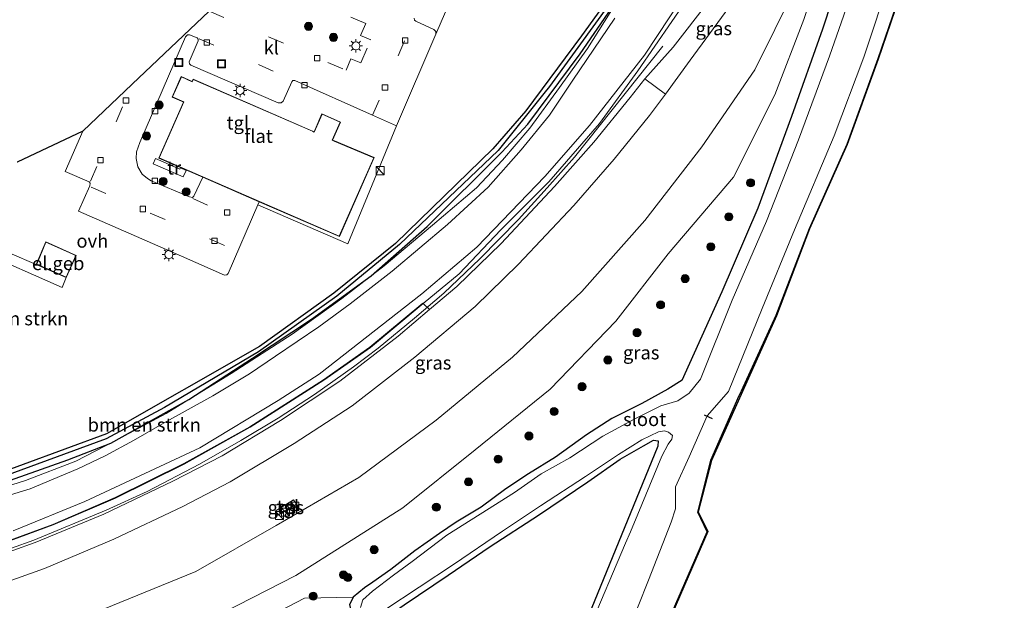
# Model space of a CAD drawing. Units: metres. Extents: x 119990 to 130012, y 474999 to 481251.
# Drawn here: x 120235 to 120417, y 478962 to 479070 of the extents above; entities that cross this region are included whole.
import ezdxf
from ezdxf.enums import TextEntityAlignment as Align

# ---------------------------------------------------------------- set-up
doc = ezdxf.new("R2010")
doc.units = ezdxf.units.M
doc.linetypes.add('VW-3-9_STREEP', pattern=[12, 3, -9])
doc.layers.get('0').update_dxf_attribs({"lineweight": 25})
for name, color, linetype, lineweight in [('B-ME-BV-GELEIDECONSTRUCTIE-GELEIDERAIL-L-B1', 213, 'BV-GELEIDERAIL', 18), ('B-ME-GR-BOMENSTRUIKEN-GV-B6', 93, 'Continuous', 18), ('B-ME-GR-BOOM-GV-B6', 93, 'Continuous', 18), ('B-ME-GR-BOOM-S-B1', 93, 'Continuous', 18), ('B-ME-GW-KRUINLIJN-L-B1', 93, 'Continuous', 18), ('B-ME-GW-TEENLIJN-L-B1', 93, 'Continuous', 18), ('B-ME-IE-GRASLAND-GV-B6', 93, 'Continuous', 18), ('B-ME-IE-INRICHTINGSELEMENT-S-B1', 253, 'Continuous', 18), ('B-ME-IE-MEUBILAIR_WEGMEUBILAIR-LICHTMAST-S-B1', 8, 'Continuous', 18), ('B-ME-KG-KADASTRAAL-DAKRAND-L-B1', 13, 'Continuous', 18), ('B-ME-KW-GELUIDSWERING-GV-B6', 8, 'Continuous', 18), ('B-ME-KW-SCHERM-L-B1', 8, 'Continuous', 18), ('B-ME-OG-BEBOUWING-GV-B6', 173, 'Continuous', 18), ('B-ME-OG-WATER-GV-B6', 153, 'Continuous', 18), ('B-ME-VH-VERH_SOORT-BITUMEN-GV-B6', 8, 'IE-TERREINAFSCHEIDING-NATUURLIJK-HOUTWAL', 18), ('B-ME-VH-VERH_SOORT-KLINKERS-GV-B6', 8, 'IE-TERREINAFSCHEIDING-NATUURLIJK-HOUTWAL', 18), ('B-ME-VH-VERH_SOORT-ONVERHARD-GV-B6', 8, 'Continuous', 18), ('B-ME-VH-VERH_SOORT-TEGELS-GV-B6', 8, 'Continuous', 18), ('B-ME-VV-KOLK-S-B1', 8, 'Continuous', 18), ('B-ME-VW-MARKERING-39STREEP-015-L-B1', 255, 'VW-3-9_STREEP', 18)]:
    doc.layers.add(name, color=color, linetype=linetype, lineweight=lineweight)
for name, color, linetype in [('B-ME-GW-INSTEEKWATERGANG-L-B1', 10, 'Continuous'), ('B-ME-GW-WATERGANG-GREPPEL-L-B1', 10, 'Continuous'), ('B-ME-KG-KADASTRAAL-OPNAMEDTMGRENS-L-B1', 10, 'Continuous'), ('B-ME-KW-DUIKER-L-B1', 10, 'Continuous')]:
    doc.layers.add(name, color=color, linetype=linetype)
doc.styles.add('NLCS-ISO', font='NLCS-ISO.TTF')
doc.linetypes.add('BV-GELEIDERAIL', pattern='A,10,-3,[108,NLCS.SHX,S=1,R=0,X=0,Y=0],-3', length=16)
doc.linetypes.add('IE-TERREINAFSCHEIDING-NATUURLIJK-HOUTWAL', pattern='A,7,-1.5,[67,NLCS.SHX,S=0.75,R=45,X=0,Y=0],-1.5,7,-1.5,[70,NLCS.SHX,S=0.75,R=0,X=0,Y=0],-1.5', length=20)

# ---------------------------------------------------------------- blocks, each defined once
blk = doc.blocks.new('boom')
h = blk.add_hatch(color=256)
edge = h.paths.add_edge_path()
edge.add_arc((0, 0), 0.75, 0, 360)
blk.add_circle((0, 0), 0.75)
blk = doc.blocks.new('kast')
blk.add_line((-0.75, -0.75), (0.75, 0.75))
blk.add_lwpolyline([(-0.75, 0.75), (0.75, 0.75), (0.75, -0.75), (-0.75, -0.75)], close=True)
blk = doc.blocks.new('lantaarnpaal')
for p, q in [((-0.75, 0), (-1.25, 0)), ((-0.88, 0.88), (-0.53, 0.53)), ((0, 0.75), (0, 1.25)), ((0.53, 0.53), (0.88, 0.88)), ((0.75, 0), (1.25, 0)), ((-0.53, -0.53), (-0.88, -0.88)), ((0, -0.75), (0, -1.25)), ((0.53, -0.53), (0.88, -0.88))]:
    blk.add_line(p, q)
blk.add_circle((0, 0), 0.75)
blk = doc.blocks.new('kolk')
blk.add_lwpolyline([(-0.5, -0.5), (0.5, -0.5), (0.5, 0.5), (-0.5, 0.5)], close=True)
blk = doc.blocks.new('put')
for p, q in [((0.75, 0.75), (-0.75, 0.75)), ((-0.75, 0.75), (-0.75, -0.75)), ((0.75, -0.75), (0.75, 0.75)), ((-0.75, -0.75), (0.75, -0.75))]:
    blk.add_line(p, q)
blk.add_lwpolyline([(-0.625, 0.625), (0.625, 0.625), (0.625, -0.625), (-0.625, -0.625)], close=True)

msp = doc.modelspace()

# ---------------------------------------------------------------- linework, layer by layer
at = {"layer": 'B-ME-BV-GELEIDECONSTRUCTIE-GELEIDERAIL-L-B1'}
msp.add_polyline3d([(120224.985, 478969.06, -0.2), (120237.469, 478973.511, -0.322), (120250.848, 478979.087, -0.538), (120258.48, 478982.504, -0.4), (120268.146, 478987.575, -0.436), (120275.823, 478991.971, -0.473), (120282.784, 478996.108, -0.593), (120289.507, 479000.483, -0.64), (120296.746, 479005.655, -0.639), (120301.281, 479009.115, -0.676), (120308.043, 479014.644, -0.657), (120313.493, 479019.298, -0.714), (120320.156, 479025.643, -0.761), (120327.316, 479032.962, -0.813), (120332.666, 479038.849, -0.805), (120337.738, 479044.558, -0.803), (120354.13, 479065.109, -1.642)], dxfattribs=at)
at = {"layer": 'B-ME-GR-BOMENSTRUIKEN-GV-B6'}
for points in [[(120345.369, 479073.053, -4.186), (120340.144, 479064.703, -4.09), (120334.919, 479057.472, -4.163), (120329.414, 479049.914, -4.218), (120324.376, 479043.943, -4.211), (120319.524, 479038.811, -4.137), (120311.407, 479031.907, -4.124), (120302.45, 479024.349, -4.183), (120294.566, 479018.331, -4.126), (120285.329, 479011.707, -4.017), (120274.039, 479004.429, -3.905), (120266.191, 478999.562, -3.738), (120278.016, 479007.253, -3.675), (120288.967, 479014.512, -3.675), (120299.991, 479022.544, -3.675), (120310.4, 479031.642, -3.675), (120324.253, 479045.483, -3.672), (120329.059, 479050.679, -3.672), (120338.766, 479063.692, -3.675), (120350.508, 479080.832, -3.675)], [(120359.981, 479077.53, -1.62), (120350.693, 479063.463, -1.62), (120340.522, 479050.395, -1.667), (120332.205, 479040.924, -1.667), (120319.594, 479027.807, -1.62), (120309.431, 479019.171, -1.519), (120290.39, 479004.283, -1.48), (120282.782, 478999.396, -1.375), (120268.228, 478990.611, -1.25), (120246.907, 478980.673, -1.176), (120233.616, 478975.204, -1.008)], [(120233.616, 478975.204, -1.008), (120246.907, 478980.673, -1.176), (120268.228, 478990.611, -1.25), (120282.782, 478999.396, -1.375), (120290.39, 479004.283, -1.48), (120309.431, 479019.171, -1.519), (120319.594, 479027.807, -1.62), (120332.205, 479040.924, -1.667), (120340.522, 479050.395, -1.667), (120350.693, 479063.463, -1.62), (120359.981, 479077.53, -1.62)], [(120358.899, 479074.333, -1.611), (120349.44, 479060.516, -1.56), (120342.339, 479050.798, -1.488), (120332.954, 479039.961, -1.419), (120324.072, 479031.045, -1.416), (120316.323, 479022.918, -1.338), (120309.675, 479017.36, -1.257), (120309.605, 479017.434, -1.257), (120299.79, 479009.285, -1.266), (120291.19, 479003.26, -1.23), (120277.497, 478994.515, -1.146), (120265.26, 478987.711, -1.137), (120252.506, 478981.385, -1.239), (120240.97, 478976.429, -1.221), (120228.596, 478971.885, -1.146)], [(120234.38, 479043.633, -3.956), (120246.509, 479049.326, -3.889), (120243.274, 479041.872, -3.806), (120247.739, 479039.973, -3.979), (120247.918, 479039.704, -4.017), (120247.813, 479039.205, -4.035), (120245.76, 479034.533, -3.453), (120264.851, 479026.189, -3.901), (120272.809, 479022.649, -3.928), (120273.267, 479022.709, -3.916), (120273.486, 479022.928, -3.918), (120279.001, 479035.683, -3.95), (120295.662, 479028.457, -3.938), (120304.722, 479050.341, -4.011), (120312.011, 479067.333, -4.03), (120314.582, 479073.326, -3.981)], [(120342.705, 479072.185, -3.675), (120338.99, 479067.037, -3.675), (120328.686, 479053.109, -3.672), (120322.593, 479046.056, -3.675), (120304.493, 479028.504, -3.675), (120293.079, 479019.276, -3.675), (120279.285, 479009.39, -3.675), (120250.95, 478993.198, -3.675), (120227.648, 478984.702, -3.758)], [(120226.581, 478979.909, -3.594), (120236.776, 478983.041, -3.638), (120241.03, 478984.819, -3.624), (120245.602, 478986.732, -3.713), (120250.688, 478989.112, -3.739), (120255.96, 478991.958, -3.757), (120262.072, 478995.503, -3.782), (120270.656, 479000.262, -3.759), (120277.468, 479004.368, -3.875), (120282.274, 479007.634, -3.956), (120290.298, 479013.046, -3.984), (120296.13, 479017.338, -4.094), (120303.922, 479023.357, -3.955), (120314.186, 479032.035, -4.014), (120321.698, 479038.94, -3.968), (120327.837, 479045.866, -4.033), (120333.099, 479052.328, -4.042), (120337.429, 479058.789, -4.113), (120345.223, 479070.313, -4.094)], [(120227.264, 479027.145, -3.855), (120242.687, 479020.372, -3.896), (120243.465, 479022.193, -3.896), (120245.296, 479026.32, -3.993), (120239.674, 479028.808, -3.993), (120237.907, 479024.642, -3.954), (120228.019, 479028.855, -3.859)], [(120251.746, 478991.5, -3.742), (120266.191, 478999.562, -3.738), (120262.003, 478996.965, -3.747), (120251.746, 478991.5, -3.742)], [(120251.746, 478991.5, -3.742), (120250.621, 478990.9, -3.815), (120245.256, 478988.148, -3.745), (120235.925, 478984.556, -3.637), (120215.772, 478978.211, -3.605)], [(120230.977, 478983.857, -3.675), (120243.747, 478988.369, -3.675), (120251.746, 478991.5, -3.742)]]:
    msp.add_polyline3d(points, dxfattribs=at)
at = {"layer": 'B-ME-GR-BOOM-GV-B6'}
msp.add_polyline3d([(120233.411, 478941.609, -3.382), (120246.711, 478945.942, -3.511), (120259.295, 478949.694, -3.718), (120267.033, 478953.245, -3.876), (120278.357, 478957.946, -4.069), (120287.617, 478962.738, -4.008), (120296.654, 478962.937, -4.327), (120296.007, 478961.491, -4.339), (120296.489, 478959.556, -4.307), (120297.572, 478958.637, -4.31), (120299.196, 478958.093, -4.364), (120300.965, 478957.87, -4.28), (120306.132, 478961.472, -4.394), (120314.315, 478966.982, -4.385), (120322.087, 478972.307, -4.312), (120331.016, 478978.152, -4.3), (120340.169, 478984.327, -4.339), (120346.189, 478988.501, -4.443), (120350.495, 478991.007, -4.384), (120352.392, 478992.045, -4.562), (120353.228, 478991.931, -4.528), (120353.156, 478990.916, -4.388), (120324.12, 478919.866, -4.181)], dxfattribs=at)
at = {"layer": 'B-ME-GW-INSTEEKWATERGANG-L-B1'}
msp.add_line((120251.746, 478991.5, -3.742), (120266.191, 478999.562, -3.738), dxfattribs=at)
for points in [[(120357.667, 479003.198, -4.178), (120365.105, 479019.597, -4.144), (120371.811, 479035.121, -4.017), (120378.047, 479052.132, -3.784), (120383.805, 479068.348, -3.676), (120389.118, 479084.533, -3.483), (120392.479, 479095.826, -3.191), (120394.387, 479098.827, -3.114), (120398.151, 479099.83, -3.197), (120401.934, 479098.31, -3.376), (120404.015, 479095.965, -3.545), (120404.171, 479091.811, -3.774)], [(120404.171, 479091.811, -3.774), (120402.422, 479086.897, -3.866), (120399.394, 479078.669, -3.95), (120393.964, 479062.764, -3.861), (120388.226, 479046.889, -3.756), (120381.229, 479031.258, -3.949), (120375.065, 479015.171, -3.886), (120368.266, 479000.328, -4.042)], [(120266.191, 478999.562, -3.738), (120278.016, 479007.253, -3.675), (120288.967, 479014.512, -3.675), (120299.991, 479022.544, -3.675), (120310.4, 479031.642, -3.675), (120324.253, 479045.483, -3.672), (120329.059, 479050.679, -3.672), (120338.766, 479063.692, -3.675), (120350.508, 479080.832, -3.675), (120356.186, 479089.557, -3.675), (120355.495, 479089.996, -3.675)], [(120342.705, 479072.185, -3.675), (120338.99, 479067.037, -3.675), (120328.686, 479053.109, -3.672), (120322.593, 479046.056, -3.675), (120304.493, 479028.504, -3.675), (120293.079, 479019.276, -3.675), (120279.285, 479009.39, -3.675), (120250.95, 478993.198, -3.675), (120227.648, 478984.702, -3.758), (120219.862, 478981.858, -3.692), (120206.709, 478978.219, -3.696), (120187.089, 478974.411, -3.778), (120171.771, 478973.099, -3.778), (120150.173, 478973.235, -3.684), (120136.77, 478974.693, -3.789), (120116.986, 478977.303, -3.859), (120098.025, 478980.804, -3.859), (120063.68, 478987.222, -3.945), (120043.374, 478991.969, -4.168), (120009.658, 479001.389, -3.828), (120000, 479003.8687, -3.958)], [(120357.667, 479003.198, -4.178), (120355.012, 479001.481, -4.299), (120350.23, 478998.867, -4.315), (120344.615, 478996.078, -4.24), (120339.961, 478993.058, -4.312), (120334.206, 478988.869, -4.397), (120329.201, 478985.819, -4.339), (120325.01, 478982.992, -4.362), (120320.436, 478979.635, -4.443), (120315.804, 478976.85, -4.412), (120312.676, 478974.72, -4.394), (120308.13, 478971.493, -4.381), (120303.634, 478968.05, -4.377), (120300.304, 478965.712, -4.37), (120298.777, 478964.624, -4.349), (120296.654, 478962.937, -4.327)], [(120332.771, 478916.724, -3.768), (120336.873, 478921.097, -3.724), (120344.72, 478934.536, -3.565), (120362.344, 478975.03, -3.562), (120360.579, 478978.713, -3.666), (120363.034, 478988.302, -3.795), (120368.266, 479000.328, -4.042)], [(120000, 478998.767, -4.062), (120014.946, 478995.29, -3.97), (120047.135, 478987.256, -3.949), (120075.095, 478981.052, -3.894), (120100.469, 478976.253, -3.834), (120125.917, 478972.087, -3.753), (120154.36, 478970.151, -3.65), (120166.983, 478969.923, -3.624), (120184.337, 478971.145, -3.609), (120200.4, 478974.075, -3.591), (120215.255, 478978.265, -3.617), (120230.977, 478983.857, -3.675), (120243.747, 478988.369, -3.675), (120251.746, 478991.5, -3.742)], [(120296.654, 478962.937, -4.327), (120296.007, 478961.491, -4.339), (120296.489, 478959.556, -4.307), (120297.572, 478958.637, -4.31), (120299.196, 478958.093, -4.364), (120300.965, 478957.87, -4.28), (120306.132, 478961.472, -4.394), (120314.315, 478966.982, -4.385), (120322.087, 478972.307, -4.312), (120331.016, 478978.152, -4.3), (120340.169, 478984.327, -4.339), (120346.189, 478988.501, -4.443), (120350.495, 478991.007, -4.384), (120352.392, 478992.045, -4.562), (120353.228, 478991.931, -4.528), (120353.156, 478990.916, -4.388), (120324.12, 478919.866, -4.181)]]:
    msp.add_polyline3d(points, dxfattribs=at)
at = {"layer": 'B-ME-GW-KRUINLIJN-L-B1'}
for points in [[(120233.616, 478975.204, -1.008), (120246.907, 478980.673, -1.176), (120268.228, 478990.611, -1.25), (120282.782, 478999.396, -1.375), (120290.39, 479004.283, -1.48), (120309.431, 479019.171, -1.519), (120319.594, 479027.807, -1.62), (120332.205, 479040.924, -1.667), (120340.522, 479050.395, -1.667), (120350.693, 479063.463, -1.62), (120359.981, 479077.53, -1.62), (120369.917, 479095.401, -1.62), (120380.727, 479116.085, -1.62)], [(120161.232, 478938.886, 0.128), (120169.152, 478941.884, -0.042), (120186.054, 478944.015, -0.293), (120203.117, 478947.355, -0.412), (120219.952, 478950.816, -0.659), (120236.769, 478955.935, -0.854), (120250.391, 478960.7, -0.912), (120267.502, 478967.676, -0.992), (120282.374, 478976.242, -1.019), (120297.709, 478985.129, -1.2), (120312.087, 478995.742, -1.285), (120326.218, 479007.458, -1.335), (120339.079, 479019.637, -1.318), (120350.789, 479032.787, -1.426), (120361.366, 479046.441, -1.51), (120371.141, 479060.757, -1.772), (120378.576, 479075.738, -2.199), (120384.117, 479088.221, -2.555), (120387.641, 479095.625, -2.802), (120389.617, 479097.819, -2.873)]]:
    msp.add_polyline3d(points, dxfattribs=at)
at = {"layer": 'B-ME-GW-TEENLIJN-L-B1'}
for points in [[(120389.617, 479097.819, -2.873), (120385.044, 479084.107, -3.249), (120380.271, 479070.039, -3.506), (120374.881, 479056.102, -3.515), (120367.214, 479040.793, -3.621), (120355.064, 479026.59, -3.442), (120345.393, 479014.141, -3.755), (120333.223, 479001.511, -3.881), (120319.3, 478990.279, -3.761), (120305.903, 478979.469, -3.92), (120286.041, 478966.953, -3.911), (120269.843, 478958.678, -3.827), (120254.867, 478952.797, -3.732)], [(120345.223, 479070.313, -4.094), (120337.429, 479058.789, -4.113), (120333.099, 479052.328, -4.042), (120327.837, 479045.866, -4.033), (120321.698, 479038.94, -3.968), (120314.186, 479032.035, -4.014), (120303.922, 479023.357, -3.955), (120296.13, 479017.338, -4.094), (120290.298, 479013.046, -3.984), (120282.274, 479007.634, -3.956), (120277.468, 479004.368, -3.875), (120270.656, 479000.262, -3.759), (120262.072, 478995.503, -3.782), (120255.96, 478991.958, -3.757), (120250.688, 478989.112, -3.739), (120245.602, 478986.732, -3.713), (120241.03, 478984.819, -3.624), (120236.776, 478983.041, -3.638), (120226.581, 478979.909, -3.594)]]:
    msp.add_polyline3d(points, dxfattribs=at)
at = {"layer": 'B-ME-GW-WATERGANG-GREPPEL-L-B1'}
for points in [[(120355.518, 479089.756, -4.968), (120350.037, 479081.046, -4.968), (120342.133, 479070.077, -4.968), (120333.066, 479057.646, -4.968), (120332.048, 479056.319, -4.968)], [(120332.048, 479056.319, -4.968), (120323.573, 479045.767, -4.9), (120305.266, 479028.312, -4.858), (120293.662, 479018.752, -4.71), (120279.141, 479008.415, -4.453), (120261.672, 478998.087, -4.648), (120250.874, 478992.261, -4.133), (120228.898, 478984.267, -4.09), (120217.85, 478980.131, -3.852), (120203.759, 478976.137, -3.805), (120187.718, 478972.94, -3.836), (120169.593, 478971.755, -3.867), (120153.658, 478971.576, -3.887), (120125.79, 478973.573, -3.891), (120098.799, 478978.139, -4.296), (120069.458, 478983.641, -4.327), (120047.603, 478988.45, -4.327), (120019.035, 478995.74, -4.522), (120000.001, 479000.944, -4.55)]]:
    msp.add_polyline3d(points, dxfattribs=at)
at = {"layer": 'B-ME-IE-GRASLAND-GV-B6'}
for points in [[(120344.72, 478934.536, -3.565), (120362.344, 478975.03, -3.562), (120360.579, 478978.713, -3.666), (120363.034, 478988.302, -3.795), (120368.266, 479000.328, -4.042), (120375.065, 479015.171, -3.886), (120381.229, 479031.258, -3.949), (120388.226, 479046.889, -3.756), (120393.964, 479062.764, -3.861), (120399.394, 479078.669, -3.95), (120402.422, 479086.897, -3.866), (120404.171, 479091.811, -3.774), (120404.015, 479095.965, -3.545), (120401.934, 479098.31, -3.376), (120398.151, 479099.83, -3.197), (120394.387, 479098.827, -3.114), (120392.479, 479095.826, -3.191), (120389.118, 479084.533, -3.483), (120383.805, 479068.348, -3.676), (120378.047, 479052.132, -3.784), (120371.811, 479035.121, -4.017), (120365.105, 479019.597, -4.144), (120357.667, 479003.198, -4.178)], [(120404.171, 479091.811, -3.774), (120402.422, 479086.897, -3.866), (120399.394, 479078.669, -3.95), (120393.964, 479062.764, -3.861), (120388.226, 479046.889, -3.756), (120381.229, 479031.258, -3.949), (120375.065, 479015.171, -3.886), (120368.266, 479000.328, -4.042), (120363.034, 478988.302, -3.795), (120360.579, 478978.713, -3.666), (120362.344, 478975.03, -3.562), (120344.72, 478934.536, -3.565)], [(120227.648, 478984.702, -3.758), (120250.95, 478993.198, -3.675), (120279.285, 479009.39, -3.675), (120293.079, 479019.276, -3.675), (120304.493, 479028.504, -3.675), (120322.593, 479046.056, -3.675), (120328.686, 479053.109, -3.672), (120338.99, 479067.037, -3.675), (120342.705, 479072.185, -3.675), (120347.027, 479078.175, -3.675), (120354.803, 479090.434, -3.675), (120355.495, 479089.996, -3.675), (120355.518, 479089.756, -4.968), (120350.037, 479081.046, -4.968), (120342.133, 479070.077, -4.968), (120333.066, 479057.646, -4.968), (120332.048, 479056.319, -4.968), (120323.573, 479045.767, -4.9), (120305.266, 479028.312, -4.858), (120293.662, 479018.752, -4.71), (120279.141, 479008.415, -4.453), (120261.672, 478998.087, -4.648), (120250.874, 478992.261, -4.133), (120228.898, 478984.267, -4.09)], [(120228.898, 478984.267, -4.09), (120250.874, 478992.261, -4.133), (120261.672, 478998.087, -4.648), (120279.141, 479008.415, -4.453), (120293.662, 479018.752, -4.71), (120305.266, 479028.312, -4.858), (120323.573, 479045.767, -4.9), (120332.048, 479056.319, -4.968), (120333.066, 479057.646, -4.968), (120342.133, 479070.077, -4.968), (120350.037, 479081.046, -4.968), (120355.518, 479089.756, -4.968), (120355.495, 479089.996, -3.675), (120356.186, 479089.557, -3.675), (120350.508, 479080.832, -3.675), (120338.766, 479063.692, -3.675), (120329.059, 479050.679, -3.672), (120324.253, 479045.483, -3.672), (120310.4, 479031.642, -3.675), (120299.991, 479022.544, -3.675), (120288.967, 479014.512, -3.675), (120278.016, 479007.253, -3.675), (120266.191, 478999.562, -3.738)], [(120296.007, 478961.491, -4.339), (120296.654, 478962.937, -4.327), (120298.777, 478964.624, -4.349), (120300.304, 478965.712, -4.37), (120303.634, 478968.05, -4.377), (120308.13, 478971.493, -4.381), (120312.676, 478974.72, -4.394), (120315.804, 478976.85, -4.412), (120320.436, 478979.635, -4.443), (120325.01, 478982.992, -4.362), (120329.201, 478985.819, -4.339), (120334.206, 478988.869, -4.397), (120339.961, 478993.058, -4.312), (120344.615, 478996.078, -4.24), (120350.23, 478998.867, -4.315), (120355.012, 479001.481, -4.299), (120357.667, 479003.198, -4.178), (120365.105, 479019.597, -4.144), (120371.811, 479035.121, -4.017), (120378.047, 479052.132, -3.784), (120383.805, 479068.348, -3.676), (120389.118, 479084.533, -3.483)], [(120390.256, 479078.338, -5.323), (120385.021, 479063.251, -5.4), (120379.246, 479047.746, -5.371), (120373.324, 479032.643, -5.293), (120366.933, 479018.018, -5.296), (120361.089, 479003.366, -5.332), (120358.968, 479000.784, -5.04), (120356.9, 478999.352, -5.04), (120353.725, 478998.417, -5.04), (120348.89, 478996.016, -5.04), (120342.963, 478992.81, -5.04), (120336.849, 478988.782, -5.04), (120331.518, 478985.773, -5.04), (120326.572, 478982.316, -5.04), (120320.221, 478978.347, -5.04), (120314.042, 478974.438, -5.04), (120307.629, 478969.545, -5.04), (120304.162, 478967.007, -5.04), (120300.231, 478964.021, -5.04), (120298.457, 478962.399, -5.04), (120298.009, 478961.001, -5.04)], [(120399.489, 479078.637, -3.95), (120394.058, 479062.73, -3.861), (120388.317, 479046.848, -3.756), (120381.322, 479031.222, -3.949), (120375.156, 479015.129, -3.886), (120363.126, 478988.262, -3.795), (120360.669, 478978.756, -3.666), (120362.434, 478975.073, -3.562), (120344.806, 478934.486, -3.565)], [(120347.589, 478956.403, -5.04), (120351.447, 478966.069, -5.04), (120355.664, 478976.809, -5.04), (120356.479, 478979.334, -5.04), (120356.475, 478980.754, -5.04), (120356.469, 478983.384, -5.04), (120358.993, 478988.97, -5.04), (120362.323, 478996.544, -5.04), (120366.262, 479001.061, -5.422), (120372.501, 479016.433, -5.39), (120378.542, 479031.044, -5.358), (120385.854, 479048.515, -5.369), (120391.365, 479063.057, -5.366), (120396.345, 479078.065, -5.361)], [(120378.576, 479075.738, -2.199), (120371.141, 479060.757, -1.772), (120361.366, 479046.441, -1.51), (120350.789, 479032.787, -1.426), (120339.079, 479019.637, -1.318), (120326.218, 479007.458, -1.335), (120312.087, 478995.742, -1.285), (120297.709, 478985.129, -1.2), (120282.374, 478976.242, -1.019), (120267.502, 478967.676, -0.992), (120250.391, 478960.7, -0.912)], [(120250.391, 478960.7, -0.912), (120267.502, 478967.676, -0.992), (120282.374, 478976.242, -1.019), (120297.709, 478985.129, -1.2), (120312.087, 478995.742, -1.285), (120326.218, 479007.458, -1.335), (120339.079, 479019.637, -1.318), (120350.789, 479032.787, -1.426), (120361.366, 479046.441, -1.51), (120371.141, 479060.757, -1.772), (120378.576, 479075.738, -2.199)], [(120362.674, 479073.544, -1.613), (120355.998, 479064.942, -1.492), (120350.756, 479059.05, -1.53), (120348.015, 479055.612, -1.463), (120341.294, 479047.286, -1.474), (120334.025, 479039.076, -1.458), (120324.097, 479028.487, -1.451), (120315.896, 479020.517, -1.361), (120310.845, 479016.25, -1.352), (120309.675, 479017.36, -1.257), (120316.323, 479022.918, -1.338), (120324.072, 479031.045, -1.416), (120332.954, 479039.961, -1.419), (120342.339, 479050.798, -1.488), (120349.44, 479060.516, -1.56), (120358.899, 479074.333, -1.611)], [(120227.082, 478963.852, -0.609), (120239.435, 478968.223, -0.718), (120252.313, 478973.688, -0.909), (120265.094, 478979.734, -0.849), (120273.874, 478984.293, -0.909), (120285.726, 478991.422, -1.001), (120296.492, 478998.424, -1.039), (120308.105, 479007.444, -1.085), (120319.326, 479016.827, -1.167), (120327.31, 479024.714, -1.187), (120337.599, 479035.553, -1.19), (120345.101, 479044.128, -1.217), (120351.639, 479052.253, -1.249), (120354.607, 479056.215, -1.229), (120359.146, 479062.525, -1.381), (120365.678, 479071.364, -1.613)], [(120269.843, 478958.678, -3.827), (120286.041, 478966.953, -3.911), (120305.903, 478979.469, -3.92), (120319.3, 478990.279, -3.761), (120333.223, 479001.511, -3.881), (120345.393, 479014.141, -3.755), (120355.064, 479026.59, -3.442), (120367.214, 479040.793, -3.621), (120374.881, 479056.102, -3.515), (120380.271, 479070.039, -3.506)], [(120380.271, 479070.039, -3.506), (120374.881, 479056.102, -3.515), (120367.214, 479040.793, -3.621), (120355.064, 479026.59, -3.442), (120345.393, 479014.141, -3.755), (120333.223, 479001.511, -3.881), (120319.3, 478990.279, -3.761), (120305.903, 478979.469, -3.92), (120286.041, 478966.953, -3.911), (120269.843, 478958.678, -3.827)], [(120357.667, 479003.198, -4.178), (120355.012, 479001.481, -4.299), (120350.23, 478998.867, -4.315), (120344.615, 478996.078, -4.24), (120339.961, 478993.058, -4.312), (120334.206, 478988.869, -4.397), (120329.201, 478985.819, -4.339), (120325.01, 478982.992, -4.362), (120320.436, 478979.635, -4.443), (120315.804, 478976.85, -4.412), (120312.676, 478974.72, -4.394), (120308.13, 478971.493, -4.381), (120303.634, 478968.05, -4.377), (120300.304, 478965.712, -4.37), (120298.777, 478964.624, -4.349), (120296.654, 478962.937, -4.327), (120287.617, 478962.738, -4.008), (120278.357, 478957.946, -4.069), (120267.033, 478953.245, -3.876), (120259.295, 478949.694, -3.718), (120246.711, 478945.942, -3.511), (120233.411, 478941.609, -3.382)], [(120266.191, 478999.562, -3.738), (120251.746, 478991.5, -3.742), (120243.747, 478988.369, -3.675), (120230.977, 478983.857, -3.675)], [(120302.55, 478960.547, -5.04), (120315.27, 478968.978, -5.04), (120324.338, 478975.158, -5.04), (120331.418, 478979.884, -5.04), (120339.735, 478985.291, -5.04), (120345.863, 478989.407, -5.04), (120350.227, 478992.094, -5.04), (120353.281, 478993.611, -5.04), (120354.386, 478993.796, -5.04), (120355.186, 478993.534, -5.04), (120355.902, 478992.911, -5.04), (120355.763, 478992.222, -5.04), (120355.086, 478991.307, -5.04), (120353.893, 478989.08, -5.04), (120349.478, 478978.3, -5.04), (120348.085, 478975.038, -5.04), (120347.151, 478972.91, -5.04), (120340.309, 478956.76, -5.04)], [(120324.12, 478919.866, -4.181), (120353.156, 478990.916, -4.388), (120353.228, 478991.931, -4.528), (120352.392, 478992.045, -4.562), (120350.495, 478991.007, -4.384), (120346.189, 478988.501, -4.443), (120340.169, 478984.327, -4.339), (120331.016, 478978.152, -4.3), (120322.087, 478972.307, -4.312), (120314.315, 478966.982, -4.385), (120306.132, 478961.472, -4.394)], [(120286.135, 478980.18, -0.575), (120285.617, 478980.995, -0.507), (120282.236, 478978.847, -0.622), (120282.694, 478978.131, -0.654), (120286.135, 478980.18, -0.575)]]:
    msp.add_polyline3d(points, dxfattribs=at)
at = {"layer": 'B-ME-KG-KADASTRAAL-DAKRAND-L-B1'}
for points in [[(120300.482, 479044.422, 39.208), (120294.103, 479029.856, 39.222), (120260.702, 479044.4, 39.225), (120265.294, 479054.762, 39.225), (120264.827, 479054.947, 34.951), (120263.151, 479055.713, 34.953), (120264.803, 479059.42, 36.798), (120266.813, 479058.509, 36.798), (120267.014, 479058.939, 39.222), (120289.114, 479049.322, 39.221), (120289.46, 479049.177, 42.015), (120290.915, 479052.484, 42.015), (120294.238, 479051.005, 42.012), (120292.784, 479047.668, 42.013), (120293.178, 479047.492, 39.581), (120300.482, 479044.422, 39.208)], [(120239.7, 479028.742, -0.231), (120245.23, 479026.295, -0.231), (120243.44, 479022.259, -0.231), (120237.972, 479024.668, -0.231), (120239.7, 479028.742, -0.231)]]:
    msp.add_polyline3d(points, dxfattribs=at)
at = {"layer": 'B-ME-KG-KADASTRAAL-OPNAMEDTMGRENS-L-B1'}
for points in [[(120340.055, 479130.014, -3.842), (120336.535, 479133.903, -4.053), (120335.114, 479135.474, -3.862), (120323.94, 479147.821, -3.942), (120310.175, 479155.72, -3.942), (120309.932, 479155.533, -3.913), (120305.333, 479106.285, -4.011), (120302.284, 479103.072, -4.127), (120296.68, 479097.173, -4.242), (120290.578, 479091.332, -4.257), (120288.13, 479088.987, -4.189), (120285.354, 479086.316, -4.027), (120284.07, 479085.082, -4.011), (120283.794, 479084.816, -4.038), (120283.626, 479084.654, -4.054), (120283.294, 479084.335, -4.038), (120282.499, 479083.57, -4.05), (120281.609, 479082.724, -4.12), (120277.411, 479078.73, -4.235), (120269.953, 479071.633, -4.248), (120255.685, 479058.057, -4.148), (120246.509, 479049.326, -3.889), (120234.38, 479043.633, -3.956)], [(120410.084, 479110.37, -3.79), (120408.068, 479105.644, -3.542), (120417.436, 479097.707, -3.539), (120415.909, 479094.249, -3.549), (120404.115, 479095.969, -3.545), (120404.265, 479091.777, -3.774), (120399.489, 479078.637, -3.95), (120394.058, 479062.73, -3.861), (120388.317, 479046.848, -3.756), (120381.322, 479031.222, -3.949), (120375.156, 479015.129, -3.886), (120363.126, 478988.262, -3.795), (120360.669, 478978.756, -3.666), (120362.434, 478975.073, -3.562), (120344.806, 478934.486, -3.565)]]:
    msp.add_polyline3d(points, dxfattribs=at)
at = {"layer": 'B-ME-KW-DUIKER-L-B1'}
msp.add_line((120361.769, 478996.717, -5), (120363.261, 478996.041, -5), dxfattribs=at)
at = {"layer": 'B-ME-KW-GELUIDSWERING-GV-B6'}
for points in [[(120228.596, 478971.885, -1.146), (120240.97, 478976.429, -1.221), (120252.506, 478981.385, -1.239), (120265.26, 478987.711, -1.137), (120277.497, 478994.515, -1.146), (120291.19, 479003.26, -1.23), (120299.79, 479009.285, -1.266), (120309.605, 479017.434, -1.257), (120309.675, 479017.36, -1.257)], [(120309.675, 479017.36, -1.257), (120299.86, 479009.201, -1.263), (120291.261, 479003.176, -1.242), (120277.55, 478994.429, -1.128), (120265.304, 478987.619, -1.119), (120252.565, 478981.293, -1.227), (120241.002, 478976.338, -1.227), (120228.628, 478971.792, -1.116)]]:
    msp.add_polyline3d(points, dxfattribs=at)
at = {"layer": 'B-ME-KW-SCHERM-L-B1'}
msp.add_polyline3d([(120228.612, 478971.837, 2.346), (120240.983, 478976.385, 2.136), (120252.54, 478981.337, 2.009), (120265.281, 478987.668, 1.8), (120277.524, 478994.475, 1.554), (120291.219, 479003.221, 1.365), (120299.829, 479009.244, 1.197), (120309.6, 479017.365, 0.948)], dxfattribs=at)
at = {"layer": 'B-ME-OG-BEBOUWING-GV-B6'}
for points in [[(120279.253, 479036.267, -3.887), (120268.802, 479040.82, -3.968), (120260.636, 479044.374, -4.374), (120265.223, 479054.725, -4.374), (120264.812, 479054.899, -4.374), (120263.085, 479055.688, -4.374), (120264.778, 479059.486, -4.374), (120266.793, 479058.573, -4.374), (120266.994, 479059.002, -4.374), (120289.13, 479049.37, -4.374), (120289.431, 479049.235, -4.374), (120290.889, 479052.55, -4.374), (120294.304, 479051.03, -4.374), (120292.846, 479047.686, -4.374), (120293.202, 479047.536, -4.374), (120300.548, 479044.448, -4.374), (120294.129, 479029.79, -4.374), (120279.253, 479036.267, -3.887)], [(120264.634, 479042.546, -3.094), (120265.701, 479042.045, -2.616), (120265.162, 479040.866, -2.616), (120259.557, 479043.315, -4.374), (120259.99, 479044.277, -4.374), (120264.511, 479042.295, -2.553), (120264.634, 479042.546, -3.094)], [(120243.465, 479022.193, -3.896), (120237.907, 479024.642, -3.954), (120239.674, 479028.808, -3.993), (120245.296, 479026.32, -3.993), (120243.465, 479022.193, -3.896)]]:
    msp.add_polyline3d(points, dxfattribs=at)
at = {"layer": 'B-ME-OG-WATER-GV-B6'}
for points in [[(120298.009, 478961.001, -5.04), (120298.457, 478962.399, -5.04), (120300.231, 478964.021, -5.04), (120304.162, 478967.007, -5.04), (120307.629, 478969.545, -5.04), (120314.042, 478974.438, -5.04), (120320.221, 478978.347, -5.04), (120326.572, 478982.316, -5.04), (120331.518, 478985.773, -5.04), (120336.849, 478988.782, -5.04), (120342.963, 478992.81, -5.04), (120348.89, 478996.016, -5.04), (120353.725, 478998.417, -5.04), (120356.9, 478999.352, -5.04), (120358.968, 479000.784, -5.04), (120361.089, 479003.366, -5.332), (120366.933, 479018.018, -5.296), (120373.324, 479032.643, -5.293), (120379.246, 479047.746, -5.371), (120385.021, 479063.251, -5.4), (120390.256, 479078.338, -5.323)], [(120396.345, 479078.065, -5.361), (120391.365, 479063.057, -5.366), (120385.854, 479048.515, -5.369), (120378.542, 479031.044, -5.358), (120372.501, 479016.433, -5.39), (120366.262, 479001.061, -5.422)], [(120366.262, 479001.061, -5.422), (120362.323, 478996.544, -5.04), (120358.993, 478988.97, -5.04), (120356.469, 478983.384, -5.04), (120356.475, 478980.754, -5.04), (120356.479, 478979.334, -5.04), (120355.664, 478976.809, -5.04), (120351.447, 478966.069, -5.04), (120347.589, 478956.403, -5.04)], [(120340.309, 478956.76, -5.04), (120347.151, 478972.91, -5.04), (120348.085, 478975.038, -5.04), (120349.478, 478978.3, -5.04), (120353.893, 478989.08, -5.04), (120355.086, 478991.307, -5.04), (120355.763, 478992.222, -5.04), (120355.902, 478992.911, -5.04), (120355.186, 478993.534, -5.04), (120354.386, 478993.796, -5.04), (120353.281, 478993.611, -5.04), (120350.227, 478992.094, -5.04), (120345.863, 478989.407, -5.04), (120339.735, 478985.291, -5.04), (120331.418, 478979.884, -5.04), (120324.338, 478975.158, -5.04), (120315.27, 478968.978, -5.04), (120302.55, 478960.547, -5.04)]]:
    msp.add_polyline3d(points, dxfattribs=at)
at = {"layer": 'B-ME-VH-VERH_SOORT-BITUMEN-GV-B6'}
for points in [[(120395.323, 479106.365, -2.881), (120393.924, 479103.181, -2.829), (120391.043, 479103.236, -2.766), (120388.301, 479102.462, -2.699), (120385.891, 479100.75, -2.635), (120383.509, 479097.796, -2.512), (120378.635, 479090.217, -2.214), (120372.026, 479080.626, -1.902), (120365.678, 479071.364, -1.613), (120359.146, 479062.525, -1.381), (120354.607, 479056.215, -1.229), (120350.756, 479059.05, -1.53), (120355.998, 479064.942, -1.492), (120362.674, 479073.544, -1.613), (120368.966, 479082.592, -1.863), (120375.643, 479092.412, -2.231), (120382.016, 479101.644, -2.537), (120383.941, 479104.302, -2.59), (120386.324, 479106.161, -2.635), (120388.986, 479107.298, -2.717), (120392.868, 479107.178, -2.843), (120395.323, 479106.365, -2.881)], [(120225.207, 478968.631, -0.821), (120237.688, 478973.088, -0.973), (120250.401, 478978.287, -1.068), (120263.228, 478984.434, -1.146), (120272.404, 478989.136, -1.118), (120283.192, 478995.678, -1.205), (120294.206, 479002.985, -1.34), (120305.03, 479011.339, -1.357), (120310.845, 479016.25, -1.352), (120315.896, 479020.517, -1.361), (120324.097, 479028.487, -1.451), (120334.025, 479039.076, -1.458), (120341.294, 479047.286, -1.474), (120348.015, 479055.612, -1.463), (120350.756, 479059.05, -1.53), (120354.607, 479056.215, -1.229)], [(120354.607, 479056.215, -1.229), (120351.639, 479052.253, -1.249), (120345.101, 479044.128, -1.217), (120337.599, 479035.553, -1.19), (120327.31, 479024.714, -1.187), (120319.326, 479016.827, -1.167), (120308.105, 479007.444, -1.085), (120296.492, 478998.424, -1.039), (120285.726, 478991.422, -1.001), (120273.874, 478984.293, -0.909), (120265.094, 478979.734, -0.849), (120252.313, 478973.688, -0.909), (120239.435, 478968.223, -0.718), (120227.082, 478963.852, -0.609)]]:
    msp.add_polyline3d(points, dxfattribs=at)
at = {"layer": 'B-ME-VH-VERH_SOORT-KLINKERS-GV-B6'}
for points in [[(120312.011, 479067.333, -4.03), (120304.722, 479050.341, -4.011), (120300.281, 479052.328, -4.134), (120285.867, 479058.778, -4.266), (120285.479, 479058.768, -4.268), (120285.28, 479058.5, -4.193), (120283.709, 479054.89, -4.072), (120283.291, 479054.592, -4.12), (120282.754, 479054.592, -4.104), (120266.585, 479061.563, -4.128), (120266.296, 479061.811, -4.12), (120266.246, 479062.199, -4.104), (120267.927, 479066.077, -4.203), (120267.907, 479066.416, -4.202), (120267.738, 479066.634, -4.246), (120266.346, 479067.211, -4.212), (120265.948, 479067.231, -4.187), (120265.55, 479066.853, -4.195), (120257.078, 479047.223, -4.096), (120256.501, 479045.532, -4.027), (120256.401, 479044.259, -4.065), (120256.72, 479042.748, -4.085), (120257.535, 479041.375, -4.099), (120258.549, 479040.56, -4.083), (120259.206, 479040.162, -4.125), (120266.346, 479037.149, -3.961), (120266.873, 479037.059, -3.929), (120267.151, 479037.268, -3.922), (120268.802, 479040.82, -3.968), (120279.253, 479036.267, -3.887), (120279.001, 479035.683, -3.95), (120273.486, 479022.928, -3.918), (120273.267, 479022.709, -3.916), (120272.809, 479022.649, -3.928), (120264.851, 479026.189, -3.901), (120245.76, 479034.533, -3.453), (120247.813, 479039.205, -4.035), (120247.918, 479039.704, -4.017), (120247.739, 479039.973, -3.979), (120243.274, 479041.872, -3.806), (120246.509, 479049.326, -3.889), (120255.685, 479058.057, -4.148), (120269.953, 479071.633, -4.248)], [(120308.003, 479070.303, -4.198), (120308.023, 479069.925, -4.167), (120308.321, 479069.727, -4.096), (120311.663, 479068.185, -4.061), (120312.011, 479067.807, -4.111), (120312.011, 479067.333, -4.03)], [(120310.845, 479016.25, -1.352), (120305.03, 479011.339, -1.357), (120294.206, 479002.985, -1.34), (120283.192, 478995.678, -1.205), (120272.404, 478989.136, -1.118), (120263.228, 478984.434, -1.146), (120250.401, 478978.287, -1.068), (120237.688, 478973.088, -0.973), (120225.207, 478968.631, -0.821)], [(120228.628, 478971.792, -1.116), (120241.002, 478976.338, -1.227), (120252.565, 478981.293, -1.227), (120265.304, 478987.619, -1.119), (120277.55, 478994.429, -1.128), (120291.261, 479003.176, -1.242), (120299.86, 479009.201, -1.263), (120309.675, 479017.36, -1.257), (120310.845, 479016.25, -1.352)]]:
    msp.add_polyline3d(points, dxfattribs=at)
at = {"layer": 'B-ME-VH-VERH_SOORT-ONVERHARD-GV-B6'}
for points in [[(120215.772, 478978.211, -3.605), (120235.925, 478984.556, -3.637), (120245.256, 478988.148, -3.745), (120250.621, 478990.9, -3.815), (120251.746, 478991.5, -3.742), (120262.003, 478996.965, -3.747), (120266.191, 478999.562, -3.738), (120274.039, 479004.429, -3.905), (120285.329, 479011.707, -4.017), (120294.566, 479018.331, -4.126), (120302.45, 479024.349, -4.183), (120311.407, 479031.907, -4.124), (120319.524, 479038.811, -4.137), (120324.376, 479043.943, -4.211), (120329.414, 479049.914, -4.218), (120334.919, 479057.472, -4.163), (120340.144, 479064.703, -4.09), (120345.369, 479073.053, -4.186)], [(120345.223, 479070.313, -4.094), (120337.429, 479058.789, -4.113), (120333.099, 479052.328, -4.042), (120327.837, 479045.866, -4.033), (120321.698, 479038.94, -3.968), (120314.186, 479032.035, -4.014), (120303.922, 479023.357, -3.955), (120296.13, 479017.338, -4.094), (120290.298, 479013.046, -3.984), (120282.274, 479007.634, -3.956), (120277.468, 479004.368, -3.875), (120270.656, 479000.262, -3.759), (120262.072, 478995.503, -3.782), (120255.96, 478991.958, -3.757), (120250.688, 478989.112, -3.739), (120245.602, 478986.732, -3.713), (120241.03, 478984.819, -3.624), (120236.776, 478983.041, -3.638), (120226.581, 478979.909, -3.594)]]:
    msp.add_polyline3d(points, dxfattribs=at)
at = {"layer": 'B-ME-VH-VERH_SOORT-TEGELS-GV-B6'}
for points in [[(120314.582, 479073.326, -3.981), (120312.011, 479067.333, -4.03), (120312.011, 479067.807, -4.111), (120311.663, 479068.185, -4.061), (120308.321, 479069.727, -4.096), (120308.023, 479069.925, -4.167), (120308.003, 479070.303, -4.198)], [(120304.722, 479050.341, -4.011), (120295.662, 479028.457, -3.938), (120279.001, 479035.683, -3.95), (120279.253, 479036.267, -3.887), (120294.129, 479029.79, -4.374), (120300.548, 479044.448, -4.374), (120293.202, 479047.536, -4.374), (120292.846, 479047.686, -4.374), (120294.304, 479051.03, -4.374), (120290.889, 479052.55, -4.374), (120289.431, 479049.235, -4.374), (120289.13, 479049.37, -4.374), (120266.994, 479059.002, -4.374), (120266.793, 479058.573, -4.374), (120264.778, 479059.486, -4.374), (120263.085, 479055.688, -4.374), (120264.812, 479054.899, -4.374), (120265.223, 479054.725, -4.374), (120260.636, 479044.374, -4.374), (120268.802, 479040.82, -3.968), (120267.151, 479037.268, -3.922), (120266.873, 479037.059, -3.929), (120266.346, 479037.149, -3.961), (120259.206, 479040.162, -4.125), (120258.549, 479040.56, -4.083), (120257.535, 479041.375, -4.099), (120256.72, 479042.748, -4.085), (120256.401, 479044.259, -4.065), (120256.501, 479045.532, -4.027), (120257.078, 479047.223, -4.096), (120265.55, 479066.853, -4.195), (120265.948, 479067.231, -4.187), (120266.346, 479067.211, -4.212), (120267.738, 479066.634, -4.246), (120267.907, 479066.416, -4.202), (120267.927, 479066.077, -4.203), (120266.246, 479062.199, -4.104), (120266.296, 479061.811, -4.12), (120266.585, 479061.563, -4.128), (120282.754, 479054.592, -4.104), (120283.291, 479054.592, -4.12), (120283.709, 479054.89, -4.072), (120285.28, 479058.5, -4.193), (120285.479, 479058.768, -4.268), (120285.867, 479058.778, -4.266), (120300.281, 479052.328, -4.134), (120304.722, 479050.341, -4.011)], [(120264.634, 479042.546, -3.094), (120264.511, 479042.295, -2.553), (120259.99, 479044.277, -4.374), (120259.557, 479043.315, -4.374), (120265.162, 479040.866, -2.616), (120265.701, 479042.045, -2.616), (120264.634, 479042.546, -3.094)], [(120228.019, 479028.855, -3.859), (120237.907, 479024.642, -3.954), (120243.465, 479022.193, -3.896), (120242.687, 479020.372, -3.896), (120227.264, 479027.145, -3.855)], [(120286.135, 478980.18, -0.575), (120282.694, 478978.131, -0.654), (120282.236, 478978.847, -0.622), (120285.617, 478980.995, -0.507), (120286.135, 478980.18, -0.575)]]:
    msp.add_polyline3d(points, dxfattribs=at)
at = {"layer": 'B-ME-VW-MARKERING-39STREEP-015-L-B1'}
for p, q in [((120300.281, 479052.328, -4.134), (120307.844, 479069.886, -4.179)), ((120268.106, 479066.505, -4.235), (120285.449, 479058.907, -4.277)), ((120247.978, 479040.052, -3.993), (120255.685, 479058.056, -4.148)), ((120248.057, 479038.978, -4.037), (120275.146, 479027.124, -4.002)), ((120266.924, 479036.846, -3.987), (120277.018, 479032.439, -4.033))]:
    msp.add_line(p, q, dxfattribs=at)
msp.add_polyline3d([(120269.953, 479071.633, -4.247), (120295.363, 479060.647, -4.164), (120296.258, 479062.795, -4.149), (120298.088, 479062, -4.091), (120299.958, 479066.296, -4.12), (120298.048, 479067.111, -4.139), (120299.003, 479069.319, -4.226), (120277.411, 479078.729, -4.235)], dxfattribs=at)

# ---------------------------------------------------------------- block references
at = {"layer": 'B-ME-GR-BOOM-S-B1', "rotation": 90}
for p in [(120288.396, 479068.799, -4.025), (120293.021, 479066.761, -3.977), (120260.684, 479054.212, -4.255), (120258.36, 479048.445, -4.022), (120261.432, 479040.007, -4.249), (120370.386, 479039.773, -3.622), (120265.709, 479038.087, -4.153), (120366.347, 479033.462, -3.741), (120363.006, 479027.893, -3.771), (120358.232, 479022.006, -3.818), (120353.692, 479017.134, -3.93), (120349.322, 479011.982, -3.832), (120343.914, 479006.903, -3.94), (120339.121, 479001.969, -3.959), (120333.935, 478997.345, -3.986), (120329.274, 478992.809, -3.942), (120323.546, 478988.513, -3.766), (120318.056, 478984.296, -3.82), (120312.09, 478979.603, -3.883), (120300.55, 478971.732, -4.107), (120294.869, 478967.058, -4.109), (120295.701, 478966.555, -4.111), (120289.267, 478963.112, -4.037)]:
    msp.add_blockref('boom', p, dxfattribs=at)
at = {"layer": 'B-ME-IE-INRICHTINGSELEMENT-S-B1', "rotation": 90}
for name, p in [('put', (120264.327, 479062.089, -4.011)), ('put', (120272.263, 479061.859, -4.186)), ('kast', (120301.696, 479042.027, -4.008)), ('kast', (120285.033, 478979.261, -0.695)), ('kast', (120285.845, 478979.776, -0.634)), ('kast', (120283.027, 478978.067, -0.673)), ('kast', (120284.139, 478978.702, -0.695))]:
    msp.add_blockref(name, p, dxfattribs=at)
at = {"layer": 'B-ME-IE-MEUBILAIR_WEGMEUBILAIR-LICHTMAST-S-B1', "rotation": 90}
for p in [(120297.177, 479065.163, -4.013), (120275.699, 479056.9, -3.949), (120262.497, 479026.478, -3.572)]:
    msp.add_blockref('lantaarnpaal', p, dxfattribs=at)
at = {"layer": 'B-ME-VV-KOLK-S-B1', "rotation": 90}
for p in [(120269.538, 479065.808, -4.261), (120306.332, 479066.186, -4.326), (120290.013, 479062.897, -4.263), (120287.637, 479057.893, -4.269), (120302.573, 479057.475, -4.265), (120254.541, 479055.029, -4.27), (120259.921, 479053.05, -4.013), (120249.788, 479043.99, -4.082), (120259.903, 479040.142, -4.174), (120257.668, 479034.911, -4.284), (120273.308, 479034.265, -4.284), (120270.962, 479029.024, -4.284)]:
    msp.add_blockref('kolk', p, dxfattribs=at)

# ---------------------------------------------------------------- texts
at = {"layer": 'B-ME-GR-BOMENSTRUIKEN-GV-B6', "ltscale": 0.2, "style": 'NLCS-ISO'}
for p in [(120233.3388, 479014.5929), (120257.9215, 478994.8817)]:
    msp.add_text('bmn en strkn', height=2.5, dxfattribs=at).set_placement(p, align=Align.MIDDLE_CENTER)
at = {"layer": 'B-ME-IE-GRASLAND-GV-B6', "ltscale": 0.2, "style": 'NLCS-ISO'}
for p in [(120363.5555, 479068.394), (120350.089, 479008.277), (120311.5035, 479006.3975), (120284.1855, 478979.563)]:
    msp.add_text('gras', height=2.5, dxfattribs=at).set_placement(p, align=Align.MIDDLE_CENTER)
at = {"layer": 'B-ME-OG-BEBOUWING-GV-B6', "ltscale": 0.2, "style": 'NLCS-ISO'}
for s, p in [('flat', (120279.1171, 479048.4303)), ('tr', (120263.4556, 479042.5557)), ('el.geb', (120241.9614, 479024.8312))]:
    msp.add_text(s, height=2.5, dxfattribs=at).set_placement(p, align=Align.MIDDLE_CENTER)
at = {"layer": 'B-ME-OG-WATER-GV-B6', "ltscale": 0.2, "style": 'NLCS-ISO'}
msp.add_text('sloot', height=2.5, dxfattribs=at).set_placement((120350.7228, 478995.9115), align=Align.MIDDLE_CENTER)
at = {"layer": 'B-ME-VH-VERH_SOORT-KLINKERS-GV-B6', "ltscale": 0.2, "style": 'NLCS-ISO'}
msp.add_text('kl', height=2.5, dxfattribs=at).set_placement((120281.4873, 479064.8277), align=Align.MIDDLE_CENTER)
at = {"layer": 'B-ME-VH-VERH_SOORT-ONVERHARD-GV-B6', "ltscale": 0.2, "style": 'NLCS-ISO'}
msp.add_text('ovh', height=2.5, dxfattribs=at).set_placement((120248.3013, 479028.9902), align=Align.MIDDLE_CENTER)
at = {"layer": 'B-ME-VH-VERH_SOORT-TEGELS-GV-B6', "ltscale": 0.2, "style": 'NLCS-ISO'}
for p in [(120275.2878, 479050.8953), (120284.5634, 478979.6666)]:
    msp.add_text('tgl', height=2.5, dxfattribs=at).set_placement(p, align=Align.MIDDLE_CENTER)

doc.saveas('drawing.dxf')
